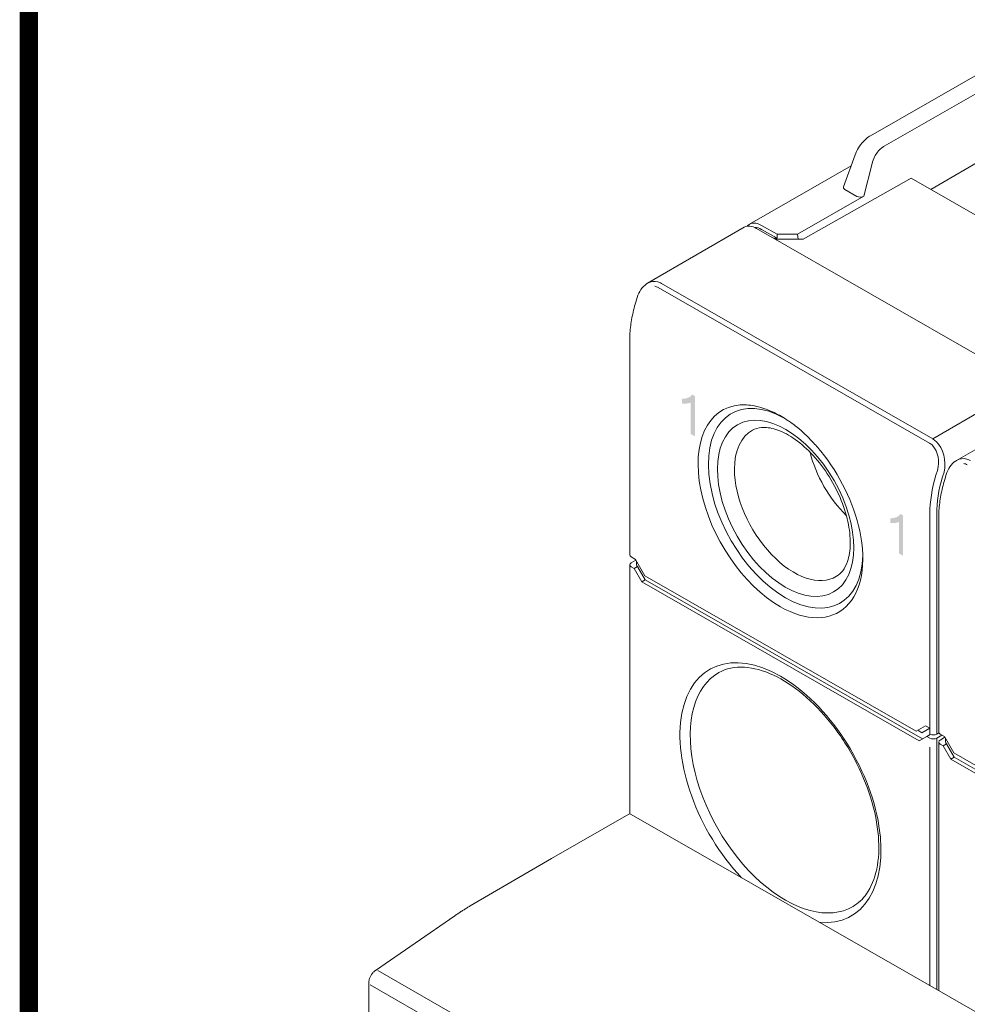
# Model space of a CAD drawing. Units: millimetres. Extents: x -382 to 0, y 0 to 284.
# Drawn here: x -382 to -343, y 145 to 186 of the extents above; entities that cross this region are included whole.
import ezdxf

# ---------------------------------------------------------------- set-up
doc = ezdxf.new("R2010")
doc.units = ezdxf.units.MM
doc.header["$LTSCALE"] = 3

# ---------------------------------------------------------------- blocks, each defined once
blk = doc.blocks.new('CGI0990-00')
h = blk.add_hatch(color=31)
h.dxf.hatch_style = 1
h.paths.add_polyline_path([(-347.5048333, 166.19003977), (-347.69419649, 166.29865404), (-347.69419649, 164.64567591), (-346.80154489, 164.13367199), (-346.80154489, 164.32741266), (-347.5048333, 164.73080232)], flags=17)
h.paths.add_polyline_path([(-354.56706227, 168.58608077), (-354.74242476, 168.68666456), (-354.74242476, 169.97518173), (-354.83732546, 169.94774757), (-354.896883, 169.93777547), (-354.95834425, 169.93253071), (-355.02139064, 169.93158541), (-355.09329114, 169.93729078), (-355.09329114, 170.13176619), (-354.99928853, 170.13718297), (-354.93945953, 170.14650022), (-354.88231055, 170.16193243), (-354.82832414, 170.18383822), (-354.7778773, 170.21227871), (-354.73173972, 170.24784834), (-354.675453, 170.31169572), (-354.56706227, 170.24449049)])
h.paths.add_polyline_path([(-345.9870993, 163.66481618), (-346.16246178, 163.76539997), (-346.16246178, 165.05391715), (-346.25736249, 165.02648298), (-346.31692003, 165.01651088), (-346.37838128, 165.01126612), (-346.44142766, 165.01032082), (-346.51332817, 165.01602619), (-346.51332817, 165.21050161), (-346.41932556, 165.21591839), (-346.35949655, 165.22523564), (-346.30234758, 165.24066784), (-346.24836117, 165.26257364), (-346.19791433, 165.29101412), (-346.15177675, 165.32658376), (-346.09549002, 165.39043114), (-345.9870993, 165.32322591)])
edge = h.paths.add_edge_path(flags=17)
edge.add_line((-347.69419649, 164.64396691), (-347.69419649, 166.29865404))
edge.add_line((-347.69419649, 166.29865404), (-347.5048333, 166.19003977))
edge.add_line((-347.5048333, 166.19003977), (-347.5048333, 164.73080232))
edge.add_line((-347.5048333, 164.73080232), (-346.80154489, 164.32741266))
edge.add_line((-346.80154489, 164.32741266), (-346.80154489, 164.13367199))
edge.add_line((-346.89622649, 164.18797912), (-346.96547316, 164.22598838))
edge.add_line((-346.80154489, 164.13367199), (-347.69419649, 164.64567591))
at = {"linetype": 'Continuous', "lineweight": 0, "extrusion": (-0.707107, -0.40558, 0.579228)}
for p, q in [((-339.21953417, 185.62346779), (-347.33593887, 180.9680893)), ((-346.7706809, 180.53835637), (-338.6542762, 185.19373486)), ((-344.84104748, 178.75621208), (-341.48040326, 180.72003748)), ((-347.96829151, 180.17761295), (-348.44341786, 178.85839376)), ((-348.1313438, 179.72488767), (-352.31692956, 177.32413431)), ((-347.60388132, 178.47702215), (-347.26842012, 179.82723972)), ((-350.10711506, 176.70210148), (-345.6587297, 179.22521534)), ((-345.6587297, 179.22521534), (-337.99853976, 174.83151089)), ((-350.3344625, 176.91082512), (-347.60388132, 178.47702215)), ((-347.89157418, 178.47037439), (-348.39328878, 178.75814607)), ((-351.18299064, 176.91082512), (-351.81938675, 177.27584693)), ((-356.51199122, 174.89378721), (-352.53038126, 177.20169618)), ((-352.03151878, 177.15417299), (-340.85923164, 170.74601235)), ((-351.81938675, 177.11201652), (-351.18299064, 176.74699471)), ((-351.18299064, 176.74699471), (-351.18299064, 176.91082512)), ((-351.18299064, 176.91082512), (-350.3344625, 176.91082512)), ((-350.3344625, 176.91082512), (-350.3105103, 176.70271835)), ((-351.18299064, 176.74699471), (-351.32162511, 176.74699471)), ((-350.10711506, 176.70210148), (-351.2493961, 176.70556585)), ((-357.0016854, 174.10810728), (-356.94026428, 174.3109645)), ((-357.25197693, 172.53521742), (-357.25197693, 163.70151991)), ((-343.78406916, 167.59335103), (-339.8024592, 169.90126)), ((-351.01519088, 169.41434616), (-350.94955121, 169.37595487)), ((-344.27376334, 166.8076711), (-344.21234222, 167.01052832)), ((-344.52405486, 165.23478124), (-344.52405486, 156.40108373)), ((-357.19339828, 163.6199852), (-357.01662159, 163.51859025)), ((-357.19339828, 163.37407082), (-356.99877083, 163.48767216)), ((-357.01662159, 163.51859025), (-356.62771286, 162.84498774)), ((-357.25197693, 162.92290671), (-357.25197693, 163.29194389)), ((-357.06913421, 163.13913423), (-357.19339828, 163.21040917)), ((-357.06913421, 163.13913423), (-356.92775516, 163.22309562)), ((-356.75093616, 162.58800491), (-357.06913421, 163.13913423)), ((-356.96913421, 163.43634058), (-356.96913421, 163.29337362)), ((-356.91055557, 163.19053321), (-356.60951481, 162.66912087)), ((-357.25197693, 157.51650322), (-357.25197693, 162.92290671)), ((-356.75093616, 162.58800491), (-356.60951481, 162.66912087)), ((-356.62771286, 162.84498774), (-345.45542571, 156.4368271)), ((-356.60951481, 162.66912087), (-345.1921609, 156.1203957)), ((-356.75093616, 162.58800491), (-345.33220241, 156.0384883)), ((-357.25197693, 157.51650322), (-357.25197693, 153.03085026)), ((-345.06651698, 156.66429184), (-345.45542571, 156.4368271)), ((-345.45542571, 156.4368271), (-345.06271849, 156.66211311)), ((-344.88974029, 156.56289689), (-345.06651698, 156.66429184)), ((-345.38635829, 156.4764493), (-345.21255388, 156.37675919)), ((-345.33220241, 156.0384883), (-345.01400436, 156.22459581)), ((-344.89343674, 156.56341859), (-345.21255388, 156.37675919)), ((-345.01400436, 156.22459581), (-344.87013599, 156.30712939)), ((-345.01400436, 156.22459581), (-344.88974029, 156.15332087)), ((-344.89343674, 156.56341859), (-344.89205364, 156.56422378)), ((-344.88974029, 156.5612984), (-344.89343674, 156.56341859)), ((-344.88974029, 156.2958829), (-344.88974029, 156.5612984)), ((-344.60689758, 156.56272812), (-344.60689758, 156.31841224)), ((-344.60689758, 156.31841224), (-344.51708522, 156.37083447)), ((-344.60689758, 156.1547506), (-344.39440096, 156.27878192)), ((-344.46547622, 156.31954902), (-344.28869953, 156.21815407)), ((-344.46547622, 156.07363464), (-344.27084877, 156.18723598)), ((-344.28869953, 156.21815407), (-343.8997908, 155.54455156)), ((-344.52405487, 155.62247053), (-344.52405487, 155.99150771)), ((-344.34121215, 155.83869805), (-344.46547622, 155.909973)), ((-344.34121215, 155.83869805), (-344.1998331, 155.92265944)), ((-344.0230141, 155.28756873), (-344.34121215, 155.83869805)), ((-344.24121215, 156.1359044), (-344.24121215, 155.99293744)), ((-344.18263351, 155.89009703), (-343.88159274, 155.36868469)), ((-344.52405487, 150.21606704), (-344.52405487, 155.62247054)), ((-344.0230141, 155.28756873), (-343.88159274, 155.36868469)), ((-343.8997908, 155.54455156), (-332.72750365, 149.13639092)), ((-343.88159274, 155.36868469), (-332.46423884, 148.81995952)), ((-344.0230141, 155.28756873), (-332.60428035, 148.73805212)), ((-360.47469609, 151.19662436), (-357.29290684, 153.0216237)), ((-357.19339828, 153.01196622), (-319.43389617, 131.35400556)), ((-363.82144596, 149.2407758), (-360.4751626, 151.19635426)), ((-344.52405487, 150.21606704), (-344.52405487, 145.74512938)), ((-364.45881991, 148.83492094), (-367.72249647, 146.58487042)), ((-368, 146.06611698), (-368, 117.72754181))]:
    blk.add_line(p, q, dxfattribs=at)
at = {"color": 31, "linetype": 'Continuous', "lineweight": 0, "extrusion": (-0.707107, -0.40558, 0.579228)}
for p, q in [((-344.77095664, 168.47861165), (-355.94324378, 174.88677229)), ((-344.9003952, 168.30455421), (-356.07268235, 174.71271486)), ((-344.77095664, 168.47861165), (-340.85923164, 170.74601235)), ((-344.57536716, 167.1852646), (-344.63678828, 166.98240738)), ((-344.36518788, 166.91194541), (-344.30376676, 167.11480263)), ((-344.88974029, 165.39701316), (-344.88974029, 156.56289689)), ((-344.60689758, 156.56432662), (-344.60689758, 165.39701316)), ((-344.88974029, 155.78470245), (-344.88974029, 145.95487792)), ((-344.60689758, 156.1547506), (-344.60689758, 155.78470245)), ((-344.60689758, 155.78470245), (-344.60689758, 145.792646)), ((-329.86354573, 124.91719528), (-367.62304784, 146.57515594)), ((-367.94142136, 145.98500102), (-330.18191924, 124.32704036))]:
    blk.add_line(p, q, dxfattribs=at)
at = {"const_width": 0.76}
blk.add_lwpolyline([(0, 0), (0, 284), (-382, 284), (-382, 0)], close=True, dxfattribs=at)
at = {"linetype": 'Continuous', "lineweight": 0}
for centre, major_axis, ratio, start_param, end_param in [((-346.73296854, 179.86140381), (0.35452767, 0.71822714), 0.6159840839, 0.7421279096, 0.9445514664), ((-346.73296854, 179.86140381), (0.35452767, 0.71822714), 0.6159840839, 1.5471747008, 1.9114985084), ((-346.73296854, 179.86140381), (0.35452767, 0.71822714), 0.6159840839, 0.9445514664, 1.5471747008), ((-348.23597038, 178.84415426), (-0.21157933, -0.01377967), 0.5554650473, 6.0458397885, 6.9801940304), ((-347.74162347, 178.56060852), (-0.20611893, -0.01486184), 0.5847276884, 0.7149358032, 2.2597381548), ((-352.03151878, 176.33500972), (-0.49753589, 0.86745137), 0.5792278874, 5.5027032968, 6.2858290052), ((-351.81938675, 176.45669489), (-0.49754281, 0.86743942), 0.5792279653, 0.1467994338, 0.2127042585), ((-351.81938675, 176.45669488), (-0.49754281, 0.86743942), 0.5792279653, 5.5026895225, 6.4299847425), ((-351.81938675, 176.45669488), (-0.39803425, 0.69395154), 0.5792279653, 5.5026895225, 6.0107800137), ((-350.82943725, 165.61951847), (-2.23894265, 3.9034774), 0.5792279653, 5.5214232703, 8.6442821761), ((-351.04156929, 165.49784454), (2.3882055, -4.16370922), 0.5792279653, 2.8731028678, 5.5026895225), ((-350.48205422, 165.81876919), (-1.72776261, 3.01226219), 0.5792279653, 6.2707820349, 7.0734858493), ((-347.54139072, 167.50546448), (-1.69164556, 2.94929403), 0.5792279653, 1.1139064755, 2.0276861781), ((-351.04156929, 165.49784454), (2.3882055, -4.16370922), 0.5792279653, 1.0648759139, 1.8490908699), ((-350.48205422, 165.81876919), (-1.72776261, 3.01226219), 0.5792279653, 0.7903005421, 3.1539959259), ((-351.04156929, 165.49784454), (2.3882055, -4.16370922), 0.5792279653, 5.5026895223, 7.3480612211), ((-357.05197693, 163.70253088), (-0.19999807, -0.00151979), 0.5786090568, 6.2787884845, 7.0641866479), ((-350.82943725, 165.61951847), (-2.23894265, 3.9034774), 0.5792279653, 2.3610968687, 3.899412048), ((-357.05197693, 163.29295486), (-0.19999807, -0.00151979), 0.5786090568, 5.4933903211, 7.06418666), ((-356.76913421, 163.29438458), (-0.19999807, -0.00151979), 0.5786090568, 6.2787884845, 6.9336952222), ((-356.76913421, 163.27164917), (-0.14176758, 0.2447468), 0.5764090935, 1.4378537118, 1.5683451375), ((-351.04156929, 153.90684311), (2.91307004, -5.07878263), 0.5792279653, 2.3610968688, 5.1058892134), ((-350.83128843, 154.02745525), (-2.76381288, 4.81856071), 0.5792279653, 6.2769842626, 9.4309790054), ((-351.04156929, 153.90684311), (2.91307004, -5.07878263), 0.5792279653, 5.8994898315, 8.6442821759), ((-344.74831893, 156.39952819), (-0.19999807, -0.00151979), 0.5786090568, 0.9114927664, 2.3517976675), ((-344.32405486, 156.4020947), (-0.19999807, -0.00151979), 0.5786090568, 6.2787884845, 7.0641866479), ((-344.74831894, 156.23586655), (-0.19999807, -0.00151979), 0.5786090568, 0.7810013528, 2.3517976675), ((-344.32405487, 155.99251868), (-0.19999807, -0.00151979), 0.5786090568, 5.4933903211, 7.06418666), ((-344.04121215, 155.99394841), (-0.19999807, -0.00151979), 0.5786090568, 6.2787884845, 6.9336952222), ((-344.04121215, 155.97121299), (-0.14176758, 0.2447468), 0.5764090935, 1.4378537118, 1.5683451375), ((-357.19339828, 152.84813581), (-0.09950856, 0.17348788), 0.5792279653, 5.5026895225, 6.2831853072)]:
    blk.add_ellipse(centre, major_axis=major_axis, ratio=ratio, start_param=start_param, end_param=end_param, dxfattribs=at)
at = {"color": 31, "linetype": 'Continuous', "lineweight": 0}
for centre, major_axis, ratio, start_param, end_param in [((-356.18316069, 173.92854307), (-0.11111429, 1.03751859), 0.7116844984, 6.0080759607, 6.5898437482), ((-356.18316069, 173.92854307), (-0.11111429, 1.03751859), 0.7116844984, 5.8067180398, 6.0080759607), ((-356.31333973, 173.91788907), (0.01848382, 0.85839952), 0.7158330763, 5.9110255456, 6.1637058008), ((-345.01087354, 167.52038242), (-0.11111429, 1.03751859), 0.7116844984, 5.6053601189, 5.8067180398), ((-345.01087354, 167.52038242), (-0.11111429, 1.03751859), 0.7116844984, 4.235921713, 5.6053601189), ((-345.14105259, 167.50972843), (0.01848382, 0.85839952), 0.7158330763, 5.6583452903, 5.9110255456), ((-345.14105259, 167.50972843), (0.01848382, 0.85839952), 0.7158330763, 4.3402292188, 5.6583452903), ((-343.45523863, 166.62810689), (-0.11111429, 1.03751859), 0.7116844984, 6.0080759607, 6.5898437482), ((-343.45523863, 166.62810689), (-0.11111429, 1.03751859), 0.7116844984, 5.8067180398, 6.0080759607), ((-343.58541767, 166.6174529), (0.01848382, 0.85839952), 0.7158330763, 5.9110255456, 6.1637058008), ((-341.70775977, 167.2221222), (-2.23894265, -3.9034774), 0.5792279653, 5.0914590372, 5.4928847651), ((-341.56633842, 167.14100624), (2.13943409, 3.72998951), 0.5792279653, 1.9498663836, 2.3512921115)]:
    blk.add_ellipse(centre, major_axis=major_axis, ratio=ratio, start_param=start_param, end_param=end_param, dxfattribs=at)
at = {"linetype": 'Continuous', "lineweight": 0}
blk.add_ellipse((-350.82943725, 165.61951847), major_axis=(-1.97649613, 3.44591584), ratio=0.5792279653, dxfattribs=at)
for points, knots in [([(-347.96829151, 180.17761295), (-347.93275103, 180.27629339), (-347.88429673, 180.37625052), (-347.77144557, 180.56010727), (-347.70624667, 180.64668556), (-347.56648527, 180.79853366), (-347.49035059, 180.86579319), (-347.38719796, 180.93716736), (-347.36166241, 180.95333489), (-347.33593887, 180.9680893)], [0, 0, 0, 0, 0.3292282064, 0.3292282064, 0.6476114877, 0.6476114877, 0.9639256231, 0.9639256231, 1.0662648448, 1.0662648448, 1.0662648448, 1.0662648448]), ([(-356.94026428, 174.3109645), (-356.90494493, 174.4276147), (-356.85306109, 174.53798077), (-356.72371008, 174.72546663), (-356.64505019, 174.80603034), (-356.54182945, 174.87578571), (-356.52704241, 174.88506291), (-356.51199122, 174.89378721)], [0, 0, 0, 0, 0.3784641277, 0.3784641277, 0.74628164906, 0.74628164906, 0.80634184833, 0.80634184833, 0.80634184833, 0.80634184833]), ([(-357.25197693, 172.53521742), (-357.25197693, 172.63410189), (-357.24854946, 172.73467703), (-357.23492711, 172.93862845), (-357.22473212, 173.04200472), (-357.19768686, 173.25095915), (-357.18083649, 173.35653722), (-357.14062051, 173.5692783), (-357.11725484, 173.67644118), (-357.06417848, 173.89172013), (-357.03446776, 173.99983607), (-357.0016854, 174.10810728)], [4.71238898038, 4.71238898038, 4.71238898038, 4.71238898038, 4.79267412598, 4.79267412598, 4.87295927157, 4.87295927157, 4.95324441716, 4.95324441716, 5.03352956275, 5.03352956275, 5.11381470834, 5.11381470834, 5.11381470834, 5.11381470834]), ([(-351.44244911, 169.62839046), (-351.52349874, 169.66315044), (-351.60501921, 169.69478758), (-351.91351395, 169.80160452), (-352.14026237, 169.85329805), (-352.47592501, 169.88605896), (-352.59380857, 169.88790923), (-352.70443662, 169.87933883)], [0.5900948943, 0.5900948943, 0.5900948943, 0.5900948943, 0.9202800486, 0.9202800486, 1.8405600972, 1.8405600972, 2.3688189299, 2.3688189299, 2.3688189299, 2.3688189299]), ([(-350.59392097, 169.14169472), (-350.51507385, 169.08474168), (-350.43632946, 169.02445468), (-350.13990812, 168.78430601), (-349.92566062, 168.58305467), (-349.60361961, 168.23857226), (-349.48933, 168.10725347), (-349.37870195, 167.97177579)], [0.5900948943, 0.5900948943, 0.5900948943, 0.5900948943, 0.9202800486, 0.9202800486, 1.8405600972, 1.8405600972, 2.3688189299, 2.3688189299, 2.3688189299, 2.3688189299]), ([(-348.732784, 162.8191512), (-348.54538504, 162.93203847), (-348.38825684, 163.12427906), (-348.21329418, 163.63227377), (-348.17079277, 163.88430782), (-348.1636423, 164.44552364), (-348.1960774, 164.75176901), (-348.33654655, 165.39532979), (-348.44542448, 165.73286677), (-348.73201499, 166.402574), (-348.91040839, 166.73455497), (-349.31769095, 167.35461173), (-349.5466189, 167.64251348), (-350.02688435, 168.14182883), (-350.27798766, 168.35370216), (-350.76924345, 168.68186363), (-351.00929802, 168.7991631), (-351.45047091, 168.94033984), (-351.64997863, 168.96336937), (-351.9608459, 168.93788991), (-352.08149073, 168.90133261), (-352.18804342, 168.84321216)], [5.5052880374, 5.5052880374, 5.5052880374, 5.5052880374, 5.9615775633, 5.9615775633, 6.2685335246, 6.2685335246, 6.564557641, 6.564557641, 6.8644705666, 6.8644705666, 7.1677249189, 7.1677249189, 7.4714627939, 7.4714627939, 7.7726487502, 7.7726487502, 8.0694719425, 8.0694719425, 8.3689296947, 8.3689296947, 8.6220741464, 8.6220741464, 8.6220741464, 8.6220741464]), ([(-344.21234222, 167.01052832), (-344.17702287, 167.12717852), (-344.12513903, 167.23754459), (-343.99578802, 167.42503045), (-343.91712812, 167.50559416), (-343.81390739, 167.57534953), (-343.79912035, 167.58462673), (-343.78406916, 167.59335103)], [0, 0, 0, 0, 0.3784641277, 0.3784641277, 0.74628164906, 0.74628164906, 0.80634184833, 0.80634184833, 0.80634184833, 0.80634184833]), ([(-344.52405486, 165.23478124), (-344.52405486, 165.33366571), (-344.5206274, 165.43424085), (-344.50700505, 165.63819228), (-344.49681006, 165.74156854), (-344.46976479, 165.95052297), (-344.45291443, 166.05610105), (-344.41269845, 166.26884212), (-344.38933278, 166.376005), (-344.33625642, 166.59128395), (-344.3065457, 166.69939989), (-344.27376334, 166.8076711)], [4.71238898038, 4.71238898038, 4.71238898038, 4.71238898038, 4.79267412598, 4.79267412598, 4.87295927157, 4.87295927157, 4.95324441716, 4.95324441716, 5.03352956275, 5.03352956275, 5.11381470834, 5.11381470834, 5.11381470834, 5.11381470834]), ([(-353.57774089, 158.85585037), (-353.27735519, 159.02389674), (-352.92182457, 159.10106268), (-352.15295706, 159.0524417), (-351.75013427, 158.94401063), (-350.93248141, 158.56155414), (-350.51937962, 158.29455489), (-349.71486374, 157.62456731), (-349.32361078, 157.22162087), (-348.60396906, 156.31834491), (-348.27597857, 155.81773775), (-347.71899088, 154.77114212), (-347.49022213, 154.22526051), (-347.15569006, 153.14714861), (-347.04971601, 152.61506228), (-346.96820655, 151.6224267), (-346.99216404, 151.16185306), (-347.15932505, 150.35651875), (-347.30275886, 150.01327444), (-347.64851883, 149.51929565), (-347.83587652, 149.34492594), (-348.0502214, 149.21891424)], [3.9380942403, 3.9380942403, 3.9380942403, 3.9380942403, 4.2974347473, 4.2974347473, 4.6212898757, 4.6212898757, 4.9325154623, 4.9325154623, 5.2442114328, 5.2442114328, 5.5573761858, 5.5573761858, 5.8709509655, 5.8709509655, 6.1836875425, 6.1836875425, 6.4948423192, 6.4948423192, 6.8077032785, 6.8077032785, 7.0672848047, 7.0672848047, 7.0672848047, 7.0672848047]), ([(-363.82144596, 149.2407758), (-363.86406926, 149.21586661), (-363.9066769, 149.19052054), (-363.99184806, 149.13896321), (-364.03441159, 149.11275196), (-364.11948168, 149.05947313), (-364.16198825, 149.03240555), (-364.2469316, 148.97742314), (-364.28936839, 148.94950831), (-364.37415933, 148.8928407), (-364.41651348, 148.86408792), (-364.45881991, 148.83492094)], [0.009345522307, 0.009345522307, 0.009345522307, 0.009345522307, 0.027410148344, 0.027410148344, 0.045474774381, 0.045474774381, 0.063539400418, 0.063539400418, 0.081604026454, 0.081604026454, 0.099668652491, 0.099668652491, 0.099668652491, 0.099668652491]), ([(-367.72249647, 146.58487042), (-367.75600572, 146.56176841), (-367.7865521, 146.53502663), (-367.84232592, 146.47618261), (-367.86753188, 146.44405435), (-367.91221419, 146.37586756), (-367.93167986, 146.33981251), (-367.96402902, 146.26509977), (-367.97692225, 146.22645414), (-367.9948842, 146.14748255), (-368, 146.10715057), (-368, 146.06611698)], [0.0996686525, 0.0996686525, 0.0996686525, 0.0996686525, 0.3938941874, 0.3938941874, 0.6881197222, 0.6881197222, 0.9823452571, 0.9823452571, 1.2765707919, 1.2765707919, 1.5707963268, 1.5707963268, 1.5707963268, 1.5707963268])]:
    blk.add_open_spline(points, degree=3, knots=knots, dxfattribs=at)
for points in [[(-351.29938203, 169.56358846), (-351.34683896, 169.58622699), (-351.39456236, 169.60785314), (-351.44244911, 169.62839046)], [(-351.01519088, 169.41434616), (-351.10829581, 169.46774896), (-351.20329014, 169.51774946), (-351.29938203, 169.56358846)], [(-351.01519088, 169.41434616), (-350.92208594, 169.36094336), (-350.8279921, 169.30248735), (-350.7336966, 169.23912463)], [(-350.7336966, 169.23912463), (-350.68712685, 169.20783166), (-350.64050641, 169.17534441), (-350.59392097, 169.14169472)]]:
    blk.add_open_spline(points, degree=3, dxfattribs=at)

msp = doc.modelspace()

# ---------------------------------------------------------------- block references
msp.add_blockref('CGI0990-00', (0, 0))

doc.saveas('drawing.dxf')
